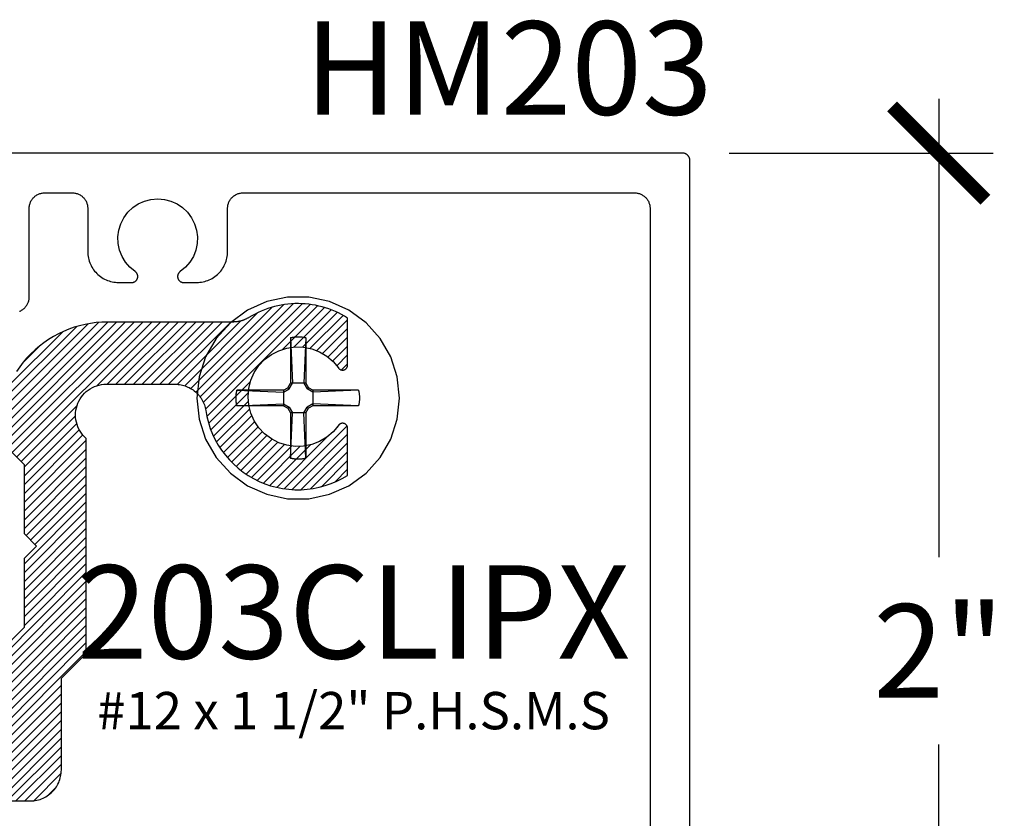
# Model space of a CAD drawing. Units: inches. Extents: x 0 to 108, y 0 to 43.
# Drawn here: x 12 to 14, y 2 to 3 of the extents above; entities that cross this region are included whole.
import ezdxf
from ezdxf.enums import TextEntityAlignment as Align

# ---------------------------------------------------------------- set-up
doc = ezdxf.new("R2010")
doc.units = ezdxf.units.IN
doc.header["$LTSCALE"] = 0.5
doc.header["$MEASUREMENT"] = 0
for name, color, linetype in [('Arcadia-Dim', 4, 'Continuous'), ('Arcadia-Profile', 5, 'Continuous'), ('Arcadia-Shade', 8, 'Continuous'), ('Arcadia-Text', 3, 'Continuous')]:
    doc.layers.add(name, color=color, linetype=linetype)
doc.styles.get("Standard").update_dxf_attribs({"font": 'ARIALN.TTF'})
doc.dimstyles.new('Arcadia-2', dxfattribs={"dimscale": 2, "dimtxt": 0.0938, "dimasz": 0.0938, "dimexe": 0.0546, "dimexo": 0.0469, "dimgap": 0.0469, "dimtad": 0, "dimtih": 1, "dimdec": 4, "dimrnd": 0.0625, "dimzin": 3, "dimdsep": 46, "dimlunit": 4, "dimtxsty": 'Standard', "dimblk": 'ARCHTICK', "dimcen": 0.0469, "dimdle": 0.0546, "dimclrd": 256, "dimclre": 256, "dimclrt": 256, "dimadec": 0, "dimazin": 0, "dimtfac": 0.75, "dimtix": 1, "dimtmove": 2, "dimatfit": 3, "dimfxl": 1, "dimtolj": 1, "dimtzin": 3, "dimlwd": -3, "dimlwe": -3, "dimarcsym": 0})

# ---------------------------------------------------------------- blocks, each defined once
blk = doc.blocks.new('#12 SCREW')
at = {"layer": 'Arcadia-Profile'}
for points in [[(0.2053, -0.0014, 0), (0.2009, 0.0409, 0), (0.1877, 0.0814, 0), (0.1664, 0.1182, 0), (0.138, 0.1499, 0), (0.1036, 0.1749, 0), (0.0647, 0.1922, 0), (0.0231, 0.201, 0), (-0.0195, 0.201, 0), (-0.0611, 0.1922, 0), (-0.0999, 0.1749, 0), (-0.1344, 0.1499, 0), (-0.1628, 0.1182, 0), (-0.1841, 0.0814, 0), (-0.1973, 0.0409, 0), (-0.2017, -0.0014, 0), (-0.1973, -0.0437, 0), (-0.1841, -0.0841, 0), (-0.1628, -0.121, 0), (-0.1344, -0.1526, 0), (-0.0999, -0.1776, 0), (-0.0611, -0.1949, 0), (-0.0195, -0.2038, 0), (0.0231, -0.2038, 0), (0.0647, -0.1949, 0), (0.1036, -0.1776, 0), (0.138, -0.1526, 0), (0.1664, -0.121, 0), (0.1877, -0.0841, 0), (0.2009, -0.0437, 0), (0.2053, -0.0014, 0)], [(-0.0137, 0.1197, 0), (-0.0127, 0.12, 0)], [(-0.0137, 0.1197, 0), (-0.0137, 0.0281, 0)], [(-0.0137, 0.1197, 0), (-0.0097, 0.0281, 0)], [(-0.0127, 0.12, 0), (-0.0117, 0.1202, 0)], [(-0.0117, 0.1202, 0), (-0.0106, 0.1204, 0)], [(-0.0106, 0.1204, 0), (-0.0096, 0.1206, 0)], [(-0.0096, 0.1206, 0), (-0.0086, 0.1208, 0)], [(-0.0086, 0.1208, 0), (-0.0076, 0.1209, 0)], [(-0.0076, 0.1209, 0), (-0.0065, 0.1211, 0)], [(-0.0065, 0.1211, 0), (-0.0055, 0.1212, 0)], [(-0.0055, 0.1212, 0), (-0.0044, 0.1213, 0)], [(-0.0044, 0.1213, 0), (-0.0034, 0.1214, 0)], [(-0.0034, 0.1214, 0), (-0.0024, 0.1215, 0)], [(-0.0024, 0.1215, 0), (-0.0013, 0.1215, 0)], [(-0.0013, 0.1215, 0), (-0.0003, 0.1216, 0)], [(-0.0003, 0.1216, 0), (0.0008, 0.1216, 0)], [(0.0008, 0.1216, 0), (0.0018, 0.1216, 0)], [(0.0018, 0.1216, 0), (0.0028, 0.1216, 0)], [(0.0028, 0.1216, 0), (0.0039, 0.1216, 0)], [(0.0039, 0.1216, 0), (0.0049, 0.1215, 0)], [(0.0049, 0.1215, 0), (0.006, 0.1215, 0)], [(0.006, 0.1215, 0), (0.007, 0.1214, 0)], [(0.007, 0.1214, 0), (0.0081, 0.1213, 0)], [(0.0081, 0.1213, 0), (0.0091, 0.1212, 0)], [(0.0091, 0.1212, 0), (0.0101, 0.1211, 0)], [(0.0101, 0.1211, 0), (0.0112, 0.1209, 0)], [(0.0112, 0.1209, 0), (0.0122, 0.1208, 0)], [(0.0122, 0.1208, 0), (0.0132, 0.1206, 0)], [(0.0132, 0.1206, 0), (0.0142, 0.1204, 0)], [(0.0173, 0.1197, 0), (0.0133, 0.0281, 0)], [(0.0142, 0.1204, 0), (0.0153, 0.1202, 0)], [(0.0153, 0.1202, 0), (0.0163, 0.12, 0)], [(0.0163, 0.12, 0), (0.0173, 0.1197, 0)], [(0.0173, 0.1197, 0), (0.0173, 0.0281, 0)], [(-0.0188, 0.0193, 0), (-0.0137, 0.0281, 0)], [(-0.0163, 0.0167, 0), (-0.0097, 0.0281, 0)], [(0.0173, 0.0281, 0), (-0.0137, 0.0281, 0)], [(0.0133, 0.0281, 0), (0.0199, 0.0167, 0)], [(0.0173, 0.0281, 0), (0.0224, 0.0193, 0)], [(-0.1231, 0.0012, 0), (-0.123, 0.0018, 0)], [(-0.1231, 0.0007, 0), (-0.1231, 0.0012, 0)], [(-0.1231, 0.0002, 0), (-0.1231, 0.0007, 0)], [(-0.1231, -0.0003, 0), (-0.1231, 0.0002, 0)], [(-0.123, 0.0028, 0), (-0.1229, 0.0033, 0)], [(-0.123, 0.0023, 0), (-0.123, 0.0028, 0)], [(-0.123, 0.0018, 0), (-0.123, 0.0023, 0)], [(-0.1229, 0.0038, 0), (-0.1228, 0.0044, 0)], [(-0.1229, 0.0033, 0), (-0.1229, 0.0038, 0)], [(-0.1228, 0.0049, 0), (-0.1227, 0.0054, 0)], [(-0.1228, 0.0044, 0), (-0.1228, 0.0049, 0)], [(-0.1227, 0.0059, 0), (-0.1226, 0.0064, 0)], [(-0.1227, 0.0054, 0), (-0.1227, 0.0059, 0)], [(-0.1226, 0.0069, 0), (-0.1225, 0.0075, 0)], [(-0.1226, 0.0064, 0), (-0.1226, 0.0069, 0)], [(-0.1225, 0.0075, 0), (-0.1224, 0.008, 0)], [(-0.1224, 0.008, 0), (-0.1223, 0.0085, 0)], [(-0.1223, 0.009, 0), (-0.1222, 0.0095, 0)], [(-0.1223, 0.0085, 0), (-0.1223, 0.009, 0)], [(-0.1222, 0.0095, 0), (-0.1221, 0.01, 0)], [(-0.1221, 0.01, 0), (-0.122, 0.0106, 0)], [(-0.122, 0.0106, 0), (-0.1219, 0.0111, 0)], [(-0.1219, 0.0111, 0), (-0.1218, 0.0116, 0)], [(-0.1218, 0.0116, 0), (-0.1217, 0.0121, 0)], [(-0.1217, 0.0121, 0), (-0.1216, 0.0126, 0)], [(-0.1216, 0.0126, 0), (-0.1214, 0.0131, 0)], [(-0.1214, 0.0131, 0), (-0.1213, 0.0136, 0)], [(-0.1213, 0.0136, 0), (-0.1212, 0.0141, 0)], [(-0.0277, 0.0141, 0), (-0.1212, 0.0141, 0)], [(-0.1212, 0.0141, 0), (-0.0277, 0.0101, 0)], [(-0.0277, 0.0141, 0), (-0.0188, 0.0193, 0)], [(-0.0277, 0.0101, 0), (-0.0163, 0.0167, 0)], [(-0.0277, 0.0141, 0), (-0.0277, -0.0169, 0)], [(-0.0163, 0.0167, 0), (-0.0188, 0.0193, 0)], [(0.0199, 0.0167, 0), (0.0224, 0.0193, 0)], [(0.0313, 0.0101, 0), (0.0199, 0.0167, 0)], [(0.0313, 0.0141, 0), (0.0224, 0.0193, 0)], [(0.1229, 0.0141, 0), (0.0313, 0.0141, 0)], [(0.1229, 0.0141, 0), (0.0313, 0.0101, 0)], [(0.0313, 0.0141, 0), (0.0313, -0.0169, 0)], [(0.1229, 0.0141, 0), (0.1231, 0.0131, 0)], [(0.1231, 0.0131, 0), (0.1234, 0.0121, 0)], [(0.1234, 0.0121, 0), (0.1236, 0.0111, 0)], [(0.1236, 0.0111, 0), (0.1238, 0.01, 0)], [(0.1238, 0.01, 0), (0.124, 0.009, 0)], [(0.124, 0.009, 0), (0.1241, 0.008, 0)], [(0.1241, 0.008, 0), (0.1243, 0.0069, 0)], [(0.1243, 0.0069, 0), (0.1244, 0.0059, 0)], [(0.1244, 0.0059, 0), (0.1245, 0.0049, 0)], [(0.1245, 0.0049, 0), (0.1246, 0.0038, 0)], [(0.1246, 0.0038, 0), (0.1247, 0.0028, 0)], [(0.1247, 0.0028, 0), (0.1247, 0.0018, 0)], [(0.1247, 0.0018, 0), (0.1248, 0.0007, 0)], [(0.1248, 0.0007, 0), (0.1248, -0.0003, 0)], [(-0.1231, -0.0009, 0), (-0.1231, -0.0003, 0)], [(-0.1231, -0.0014, 0), (-0.1231, -0.0009, 0)], [(-0.1231, -0.0019, 0), (-0.1231, -0.0014, 0)], [(-0.1231, -0.0024, 0), (-0.1231, -0.0019, 0)], [(-0.1231, -0.0029, 0), (-0.1231, -0.0024, 0)], [(-0.1231, -0.0035, 0), (-0.1231, -0.0029, 0)], [(-0.1231, -0.004, 0), (-0.1231, -0.0035, 0)], [(-0.123, -0.0045, 0), (-0.1231, -0.004, 0)], [(-0.123, -0.005, 0), (-0.123, -0.0045, 0)], [(-0.123, -0.0055, 0), (-0.123, -0.005, 0)], [(-0.1229, -0.0061, 0), (-0.123, -0.0055, 0)], [(-0.1229, -0.0066, 0), (-0.1229, -0.0061, 0)], [(-0.1228, -0.0071, 0), (-0.1229, -0.0066, 0)], [(-0.1228, -0.0076, 0), (-0.1228, -0.0071, 0)], [(-0.1227, -0.0081, 0), (-0.1228, -0.0076, 0)], [(-0.1227, -0.0087, 0), (-0.1227, -0.0081, 0)], [(-0.1226, -0.0092, 0), (-0.1227, -0.0087, 0)], [(-0.1226, -0.0097, 0), (-0.1226, -0.0092, 0)], [(-0.1225, -0.0102, 0), (-0.1226, -0.0097, 0)], [(-0.1224, -0.0107, 0), (-0.1225, -0.0102, 0)], [(-0.1223, -0.0113, 0), (-0.1224, -0.0107, 0)], [(-0.1223, -0.0118, 0), (-0.1223, -0.0113, 0)], [(-0.1222, -0.0123, 0), (-0.1223, -0.0118, 0)], [(-0.1221, -0.0128, 0), (-0.1222, -0.0123, 0)], [(-0.122, -0.0133, 0), (-0.1221, -0.0128, 0)], [(-0.1219, -0.0138, 0), (-0.122, -0.0133, 0)], [(-0.1218, -0.0143, 0), (-0.1219, -0.0138, 0)], [(-0.1217, -0.0148, 0), (-0.1218, -0.0143, 0)], [(-0.1216, -0.0154, 0), (-0.1217, -0.0148, 0)], [(-0.1214, -0.0159, 0), (-0.1216, -0.0154, 0)], [(-0.1213, -0.0164, 0), (-0.1214, -0.0159, 0)], [(-0.1212, -0.0169, 0), (-0.1213, -0.0164, 0)], [(-0.1212, -0.0169, 0), (-0.0277, -0.0129, 0)], [(-0.0277, -0.0169, 0), (-0.1212, -0.0169, 0)], [(-0.0277, -0.0129, 0), (-0.0163, -0.0195, 0)], [(-0.0277, -0.0169, 0), (-0.0188, -0.022, 0)], [(-0.0163, -0.0195, 0), (-0.0188, -0.022, 0)], [(-0.0163, -0.0195, 0), (-0.0097, -0.0309, 0)], [(0.0133, -0.0309, 0), (0.0199, -0.0195, 0)], [(0.0313, -0.0129, 0), (0.0199, -0.0195, 0)], [(0.0199, -0.0195, 0), (0.0224, -0.022, 0)], [(0.0313, -0.0169, 0), (0.0224, -0.022, 0)], [(0.1229, -0.0169, 0), (0.0313, -0.0129, 0)], [(0.1229, -0.0169, 0), (0.0313, -0.0169, 0)], [(0.1231, -0.0159, 0), (0.1229, -0.0169, 0)], [(0.1234, -0.0148, 0), (0.1231, -0.0159, 0)], [(0.1236, -0.0138, 0), (0.1234, -0.0148, 0)], [(0.1238, -0.0128, 0), (0.1236, -0.0138, 0)], [(0.124, -0.0118, 0), (0.1238, -0.0128, 0)], [(0.1241, -0.0107, 0), (0.124, -0.0118, 0)], [(0.1243, -0.0097, 0), (0.1241, -0.0107, 0)], [(0.1244, -0.0087, 0), (0.1243, -0.0097, 0)], [(0.1245, -0.0076, 0), (0.1244, -0.0087, 0)], [(0.1246, -0.0066, 0), (0.1245, -0.0076, 0)], [(0.1247, -0.0055, 0), (0.1246, -0.0066, 0)], [(0.1248, -0.0035, 0), (0.1247, -0.0045, 0)], [(0.1247, -0.0045, 0), (0.1247, -0.0055, 0)], [(0.1248, -0.0003, 0), (0.1248, -0.0014, 0)], [(0.1248, -0.0014, 0), (0.1248, -0.0024, 0)], [(0.1248, -0.0024, 0), (0.1248, -0.0035, 0)], [(-0.0188, -0.022, 0), (-0.0137, -0.0309, 0)], [(-0.0137, -0.0309, 0), (-0.0137, -0.1225, 0)], [(-0.0137, -0.1225, 0), (-0.0097, -0.0309, 0)], [(0.0173, -0.0309, 0), (-0.0137, -0.0309, 0)], [(0.0173, -0.1225, 0), (0.0133, -0.0309, 0)], [(0.0173, -0.0309, 0), (0.0224, -0.022, 0)], [(0.0173, -0.0309, 0), (0.0173, -0.1225, 0)], [(-0.0127, -0.1227, 0), (-0.0137, -0.1225, 0)], [(-0.0117, -0.1229, 0), (-0.0127, -0.1227, 0)], [(-0.0106, -0.1232, 0), (-0.0117, -0.1229, 0)], [(-0.0096, -0.1233, 0), (-0.0106, -0.1232, 0)], [(-0.0086, -0.1235, 0), (-0.0096, -0.1233, 0)], [(-0.0076, -0.1237, 0), (-0.0086, -0.1235, 0)], [(-0.0065, -0.1238, 0), (-0.0076, -0.1237, 0)], [(-0.0055, -0.124, 0), (-0.0065, -0.1238, 0)], [(-0.0044, -0.1241, 0), (-0.0055, -0.124, 0)], [(-0.0034, -0.1242, 0), (-0.0044, -0.1241, 0)], [(-0.0024, -0.1242, 0), (-0.0034, -0.1242, 0)], [(-0.0013, -0.1243, 0), (-0.0024, -0.1242, 0)], [(-0.0003, -0.1243, 0), (-0.0013, -0.1243, 0)], [(0.0008, -0.1244, 0), (-0.0003, -0.1243, 0)], [(0.0018, -0.1244, 0), (0.0008, -0.1244, 0)], [(0.0028, -0.1244, 0), (0.0018, -0.1244, 0)], [(0.0039, -0.1243, 0), (0.0028, -0.1244, 0)], [(0.0049, -0.1243, 0), (0.0039, -0.1243, 0)], [(0.006, -0.1242, 0), (0.0049, -0.1243, 0)], [(0.007, -0.1242, 0), (0.006, -0.1242, 0)], [(0.0081, -0.1241, 0), (0.007, -0.1242, 0)], [(0.0091, -0.124, 0), (0.0081, -0.1241, 0)], [(0.0101, -0.1238, 0), (0.0091, -0.124, 0)], [(0.0112, -0.1237, 0), (0.0101, -0.1238, 0)], [(0.0122, -0.1235, 0), (0.0112, -0.1237, 0)], [(0.0132, -0.1233, 0), (0.0122, -0.1235, 0)], [(0.0142, -0.1232, 0), (0.0132, -0.1233, 0)], [(0.0153, -0.1229, 0), (0.0142, -0.1232, 0)], [(0.0163, -0.1227, 0), (0.0153, -0.1229, 0)], [(0.0173, -0.1225, 0), (0.0163, -0.1227, 0)]]:
    blk.add_polyline3d(points, dxfattribs=at)
blk = doc.blocks.new('_ArchTick')
at = {"color": 0, "linetype": 'ByBlock', "lineweight": -3, "const_width": 0.15}
blk.add_lwpolyline([(-0.5, -0.5), (0.5, 0.5)], dxfattribs=at)
blk = doc.blocks.new('*D135')
at = {"layer": 'Arcadia-Dim', "lineweight": -3}
for p, q in [((14.1743, 3.0053), (14.1743, 2.0841)), ((13.7531, 2.8961), (14.2835, 2.8961)), ((14.1743, 0.7869), (14.1743, 1.7081)), ((13.7531, 0.8961), (14.2835, 0.8961))]:
    blk.add_line(p, q, dxfattribs=at)
at = {"layer": 'Defpoints', "color": 0, "lineweight": -3}
for p in [(13.6593, 2.8961), (13.6593, 0.8961), (14.1743, 0.8961)]:
    blk.add_point(p, dxfattribs=at)
at = {"layer": 'Arcadia-Dim', "lineweight": -3, "xscale": 0.1876, "yscale": 0.1876, "zscale": 0.1876}
for p, rotation in [((14.1743, 2.8961), 90), ((14.1743, 0.8961), 270)]:
    blk.add_blockref('_ArchTick', p, dxfattribs=dict(at, rotation=rotation))
at = {"layer": 'Arcadia-Dim', "insert": (14.1743, 1.8961), "char_height": 0.1876, "attachment_point": 5}
blk.add_mtext('\\A1;2"', dxfattribs=at)

msp = doc.modelspace()

# ---------------------------------------------------------------- hatches: boundary and pattern name
at = {"layer": 'Arcadia-Shade'}
h = msp.add_hatch(dxfattribs=at)
h.set_pattern_fill('ANSI31', color=256, scale=0.1, style=0)
h.set_pattern_definition([(45, (-39.698303, -476.491423), (-0.00883883476, 0.00883883476), [])])
h.paths.add_polyline_path([(12.49731, 2.43151), (12.50218, 2.4317), (12.64048, 2.4317), (12.64342, 2.43163), (12.64635, 2.43142), (12.64927, 2.43107), (12.65216, 2.43059), (12.65504, 2.42996), (12.65787, 2.42921), (12.66067, 2.42832), (12.66343, 2.42729), (12.66613, 2.42614), (12.66878, 2.42486), (12.67136, 2.42346), (12.67387, 2.42194), (12.67631, 2.4203), (12.67866, 2.41855), (12.68094, 2.41668), (12.68312, 2.41471), (12.6852, 2.41264), (12.68718, 2.41048), (12.68906, 2.40822), (12.69083, 2.40587), (12.69249, 2.40345), (12.69403, 2.40095), (12.69545, 2.39837), (12.69675, 2.39574), (12.69792, 2.39304), (12.69896, 2.3903), (12.69987, 2.3875), (12.70065, 2.38467), (12.70129, 2.3818), (12.70179, 2.37891), (12.70404, 2.36674), (12.70708, 2.35474), (12.71091, 2.34297), (12.71551, 2.33148), (12.72086, 2.32032), (12.72694, 2.30954), (12.73371, 2.29918), (12.74116, 2.2893), (12.74925, 2.27993), (12.75793, 2.27111), (12.76718, 2.26289), (12.77696, 2.2553), (12.78721, 2.24837), (12.7979, 2.24213), (12.80898, 2.23662), (12.8204, 2.23185), (12.83211, 2.22785), (12.84406, 2.22463), (12.8562, 2.2222), (12.86847, 2.22059), (12.88082, 2.21979), (12.8932, 2.21981), (12.90555, 2.22065), (12.91781, 2.2223), (12.92994, 2.22476), (12.94188, 2.22802), (12.95358, 2.23206), (12.96498, 2.23686), (12.97605, 2.24241), (12.98672, 2.24868), (12.98672, 2.34377), (12.98671, 2.34408), (12.9867, 2.34439), (12.98667, 2.34471), (12.98663, 2.34502), (12.98658, 2.34533), (12.98652, 2.34564), (12.98645, 2.34594), (12.98637, 2.34625), (12.98628, 2.34655), (12.98618, 2.34684), (12.98606, 2.34714), (12.98594, 2.34743), (12.98581, 2.34771), (12.98566, 2.34799), (12.98551, 2.34827), (12.98535, 2.34853), (12.98518, 2.3488), (12.985, 2.34906), (12.98481, 2.34931), (12.98461, 2.34955), (12.98441, 2.34979), (12.98419, 2.35002), (12.98397, 2.35024), (12.98374, 2.35045), (12.9835, 2.35066), (12.98326, 2.35086), (12.98301, 2.35105), (12.98275, 2.35123), (12.98249, 2.3514), (12.98222, 2.35156), (12.98159, 2.35192), (12.98115, 2.35216), (12.98071, 2.35237), (12.98026, 2.35257), (12.97979, 2.35274), (12.97932, 2.35288), (12.97884, 2.35301), (12.97836, 2.35311), (12.97787, 2.35318), (12.97738, 2.35323), (12.97689, 2.35326), (12.9764, 2.35326), (12.9759, 2.35324), (12.97541, 2.35319), (12.97492, 2.35312), (12.97444, 2.35303), (12.97396, 2.35291), (12.97349, 2.35277), (12.97302, 2.35261), (12.97257, 2.35242), (12.97212, 2.35221), (12.97169, 2.35198), (12.97126, 2.35173), (12.97085, 2.35146), (12.97045, 2.35116), (12.97007, 2.35085), (12.96971, 2.35052), (12.96936, 2.35017), (12.96902, 2.34981), (12.96871, 2.34943), (12.96842, 2.34903), (12.95759, 2.33615), (12.94476, 2.32526), (12.93028, 2.31669), (12.91458, 2.31065), (12.89808, 2.30734), (12.88126, 2.30685), (12.86459, 2.30917), (12.84856, 2.31426), (12.8336, 2.32197), (12.82015, 2.33208), (12.80858, 2.3443), (12.79922, 2.35828), (12.79234, 2.37364), (12.78813, 2.38993), (12.78672, 2.4067), (12.78813, 2.42346), (12.79234, 2.43976), (12.79922, 2.45511), (12.80858, 2.4691), (12.82015, 2.48132), (12.8336, 2.49142), (12.84856, 2.49913), (12.86459, 2.50422), (12.88126, 2.50655), (12.89808, 2.50605), (12.91458, 2.50274), (12.93028, 2.49671), (12.94476, 2.48813), (12.95759, 2.47724), (12.96842, 2.46436), (12.96871, 2.46397), (12.96902, 2.46359), (12.96936, 2.46322), (12.96971, 2.46287), (12.97007, 2.46254), (12.97045, 2.46223), (12.97085, 2.46194), (12.97126, 2.46166), (12.97169, 2.46141), (12.97212, 2.46118), (12.97257, 2.46097), (12.97302, 2.46079), (12.97349, 2.46062), (12.97396, 2.46048), (12.97444, 2.46036), (12.97492, 2.46027), (12.97541, 2.4602), (12.9759, 2.46015), (12.9764, 2.46013), (12.97689, 2.46013), (12.97738, 2.46016), (12.97787, 2.46021), (12.97836, 2.46029), (12.97884, 2.46039), (12.97932, 2.46051), (12.97979, 2.46066), (12.98026, 2.46083), (12.98071, 2.46102), (12.98115, 2.46123), (12.98159, 2.46147), (12.98189, 2.46165), (12.98219, 2.46184), (12.98249, 2.46203), (12.98277, 2.46224), (12.98305, 2.46246), (12.98332, 2.46269), (12.98358, 2.46293), (12.98383, 2.46318), (12.98408, 2.46343), (12.98431, 2.4637), (12.98454, 2.46397), (12.98476, 2.46425), (12.98496, 2.46454), (12.98516, 2.46484), (12.98534, 2.46514), (12.98551, 2.46545), (12.98568, 2.46576), (12.98583, 2.46608), (12.98597, 2.46641), (12.9861, 2.46674), (12.98622, 2.46707), (12.98632, 2.46741), (12.98641, 2.46775), (12.98649, 2.4681), (12.98656, 2.46844), (12.98662, 2.46879), (12.98666, 2.46914), (12.98669, 2.4695), (12.98671, 2.46985), (12.98672, 2.47021), (12.98672, 2.56471), (12.98077, 2.56832), (12.97469, 2.57171), (12.96849, 2.57487), (12.96218, 2.57779), (12.95576, 2.58048), (12.94925, 2.58293), (12.94265, 2.58514), (12.93597, 2.58709), (12.92923, 2.5888), (12.92242, 2.59026), (12.91557, 2.59146), (12.90867, 2.5924), (12.90175, 2.59309), (12.8948, 2.59352), (12.88785, 2.59369), (12.88089, 2.59361), (12.87394, 2.59326), (12.86701, 2.59265), (12.8601, 2.59179), (12.85324, 2.59067), (12.84642, 2.5893), (12.83965, 2.58768), (12.83295, 2.5858), (12.82632, 2.58368), (12.81978, 2.58131), (12.81333, 2.57869), (12.80698, 2.57585), (12.80075, 2.57276), (12.79463, 2.56945), (12.78864, 2.56591), (12.78766, 2.56532), (12.78667, 2.56475), (12.78567, 2.5642), (12.78466, 2.56366), (12.78365, 2.56314), (12.78262, 2.56265), (12.78158, 2.56217), (12.78054, 2.56171), (12.77949, 2.56127), (12.77843, 2.56085), (12.77736, 2.56045), (12.77628, 2.56007), (12.7752, 2.55971), (12.77411, 2.55937), (12.77302, 2.55904), (12.77191, 2.55874), (12.77081, 2.55846), (12.7697, 2.5582), (12.76858, 2.55796), (12.76746, 2.55774), (12.76634, 2.55755), (12.76521, 2.55737), (12.76408, 2.55721), (12.76295, 2.55707), (12.76181, 2.55696), (12.76068, 2.55686), (12.75954, 2.55679), (12.7584, 2.55674), (12.75726, 2.55671), (12.75612, 2.5567), (12.50472, 2.5567), (12.49331, 2.5564), (12.48193, 2.5555), (12.47062, 2.55401), (12.45939, 2.55193), (12.4483, 2.54927), (12.43735, 2.54603), (12.42659, 2.54222), (12.41605, 2.53785), (12.40575, 2.53294), (12.39572, 2.52749), (12.38599, 2.52153), (12.37658, 2.51506), (12.36753, 2.50811), (12.35885, 2.5007), (12.35057, 2.49285), (12.34271, 2.48457), (12.3353, 2.47589), (12.32835, 2.46683), (12.32189, 2.45743), (12.31592, 2.4477), (12.31048, 2.43767), (12.30557, 2.42737), (12.3012, 2.41682), (12.29739, 2.40606), (12.29415, 2.39512), (12.29148, 2.38402), (12.2894, 2.3728), (12.28791, 2.36148), (12.28702, 2.35011), (12.28672, 2.3387), (12.28672, 2.3207), (12.33672, 2.2707), (12.33672, 2.1317), (12.36172, 2.1067), (12.33672, 2.0817), (12.33672, 1.9427), (12.28672, 1.8927), (12.28672, 1.7187), (12.28663, 1.71545), (12.28638, 1.71222), (12.28596, 1.709), (12.28536, 1.70581), (12.28461, 1.70265), (12.28368, 1.69954), (12.2826, 1.69648), (12.28136, 1.69348), (12.27996, 1.69055), (12.27841, 1.6877), (12.27672, 1.68493), (12.27488, 1.68225), (12.2729, 1.67968), (12.27079, 1.67721), (12.26856, 1.67486), (12.2662, 1.67262), (12.26374, 1.67051), (12.26116, 1.66854), (12.25849, 1.6667), (12.25572, 1.665), (12.25287, 1.66345), (12.24994, 1.66206), (12.24694, 1.66081), (12.24388, 1.65973), (12.24077, 1.65881), (12.23761, 1.65805), (12.23442, 1.65746), (12.2312, 1.65704), (12.22796, 1.65678), (12.22472, 1.6567), (10.53672, 1.6567), (10.53347, 1.65661), (10.53024, 1.65636), (10.52702, 1.65593), (10.52383, 1.65534), (10.52067, 1.65458), (10.51756, 1.65366), (10.5145, 1.65258), (10.5115, 1.65134), (10.50857, 1.64994), (10.50572, 1.64839), (10.50295, 1.64669), (10.50028, 1.64486), (10.4977, 1.64288), (10.49523, 1.64077), (10.49288, 1.63854), (10.49064, 1.63618), (10.48853, 1.63371), (10.48656, 1.63114), (10.48472, 1.62846), (10.48302, 1.6257), (10.48148, 1.62284), (10.48008, 1.61991), (10.47884, 1.61692), (10.47775, 1.61386), (10.47683, 1.61074), (10.47607, 1.60759), (10.47548, 1.6044), (10.47506, 1.60118), (10.4748, 1.59794), (10.47472, 1.5947), (10.47472, 1.5247), (10.47463, 1.52145), (10.47438, 1.51822), (10.47395, 1.515), (10.47336, 1.51181), (10.47261, 1.50865), (10.47168, 1.50554), (10.4706, 1.50248), (10.46936, 1.49948), (10.46796, 1.49655), (10.46641, 1.4937), (10.46472, 1.49093), (10.46288, 1.48825), (10.4609, 1.48568), (10.45879, 1.48321), (10.45656, 1.48086), (10.4542, 1.47862), (10.45174, 1.47651), (10.44916, 1.47454), (10.44649, 1.4727), (10.44372, 1.471), (10.44087, 1.46945), (10.43794, 1.46806), (10.43494, 1.46681), (10.43188, 1.46573), (10.42876, 1.46481), (10.42561, 1.46405), (10.42242, 1.46346), (10.4192, 1.46304), (10.41596, 1.46278), (10.41272, 1.4627), (10.20532, 1.4627), (10.20418, 1.46271), (10.20304, 1.46274), (10.2019, 1.46279), (10.20076, 1.46286), (10.19962, 1.46296), (10.19849, 1.46307), (10.19735, 1.46321), (10.19622, 1.46337), (10.1951, 1.46355), (10.19397, 1.46374), (10.19285, 1.46396), (10.19174, 1.4642), (10.19063, 1.46446), (10.18952, 1.46474), (10.18842, 1.46504), (10.18733, 1.46537), (10.18624, 1.46571), (10.18515, 1.46607), (10.18408, 1.46645), (10.18301, 1.46685), (10.18195, 1.46727), (10.1809, 1.46771), (10.17985, 1.46817), (10.17882, 1.46865), (10.17779, 1.46914), (10.17677, 1.46966), (10.17576, 1.4702), (10.17477, 1.47075), (10.17378, 1.47132), (10.1728, 1.47191), (10.15817, 1.48005), (10.14286, 1.48684), (10.12701, 1.49224), (10.11074, 1.49619), (10.09418, 1.49868), (10.07747, 1.49968), (10.06073, 1.49917), (10.04411, 1.49717), (10.02773, 1.4937), (10.01172, 1.48877), (9.99623, 1.48243), (9.98136, 1.47473), (9.96724, 1.46572), (9.95398, 1.4555), (9.94169, 1.44412), (9.93047, 1.4317), (9.9204, 1.41832), (9.91157, 1.40409), (9.90405, 1.38913), (9.8979, 1.37356), (9.89316, 1.3575), (9.88988, 1.34108), (9.88809, 1.32443), (9.88779, 1.30769), (9.88898, 1.29099), (9.89167, 1.27446), (9.89582, 1.25824), (9.90141, 1.24245), (9.90839, 1.22723), (9.9167, 1.2127), (10.01179, 1.2127), (10.0121, 1.2127), (10.01241, 1.21272), (10.01273, 1.21275), (10.01304, 1.21278), (10.01335, 1.21283), (10.01366, 1.21289), (10.01396, 1.21296), (10.01427, 1.21305), (10.01457, 1.21314), (10.01486, 1.21324), (10.01516, 1.21335), (10.01545, 1.21347), (10.01573, 1.21361), (10.01601, 1.21375), (10.01629, 1.2139), (10.01656, 1.21406), (10.01682, 1.21424), (10.01708, 1.21442), (10.01733, 1.2146), (10.01757, 1.2148), (10.01781, 1.21501), (10.01804, 1.21522), (10.01826, 1.21544), (10.01848, 1.21567), (10.01868, 1.21591), (10.01888, 1.21616), (10.01907, 1.21641), (10.01925, 1.21666), (10.01942, 1.21693), (10.01958, 1.2172), (10.01995, 1.21783), (10.02018, 1.21826), (10.0204, 1.21871), (10.02059, 1.21916), (10.02076, 1.21962), (10.0209, 1.22009), (10.02103, 1.22057), (10.02113, 1.22105), (10.0212, 1.22154), (10.02125, 1.22203), (10.02128, 1.22253), (10.02128, 1.22302), (10.02126, 1.22351), (10.02122, 1.224), (10.02115, 1.22449), (10.02105, 1.22497), (10.02093, 1.22545), (10.02079, 1.22593), (10.02063, 1.22639), (10.02044, 1.22685), (10.02023, 1.22729), (10.02, 1.22773), (10.01975, 1.22815), (10.01948, 1.22856), (10.01918, 1.22896), (10.01887, 1.22934), (10.01854, 1.22971), (10.01819, 1.23006), (10.01783, 1.23039), (10.01745, 1.2307), (10.01705, 1.231), (10.00417, 1.24182), (9.99329, 1.25466), (9.98471, 1.26913), (9.97868, 1.28484), (9.97537, 1.30134), (9.97487, 1.31816), (9.9772, 1.33482), (9.98229, 1.35086), (9.98999, 1.36582), (10.0001, 1.37927), (10.01232, 1.39084), (10.0263, 1.4002), (10.04166, 1.40707), (10.05795, 1.41128), (10.07472, 1.4127), (10.09148, 1.41128), (10.10778, 1.40707), (10.12313, 1.4002), (10.13712, 1.39084), (10.14934, 1.37927), (10.15944, 1.36582), (10.16715, 1.35086), (10.17224, 1.33482), (10.17457, 1.31816), (10.17407, 1.30134), (10.17076, 1.28484), (10.16473, 1.26913), (10.15615, 1.25466), (10.14527, 1.24182), (10.13238, 1.231), (10.13199, 1.2307), (10.13161, 1.23039), (10.13124, 1.23006), (10.13089, 1.22971), (10.13056, 1.22934), (10.13025, 1.22896), (10.12996, 1.22856), (10.12969, 1.22815), (10.12943, 1.22773), (10.1292, 1.22729), (10.12899, 1.22685), (10.12881, 1.22639), (10.12864, 1.22593), (10.1285, 1.22545), (10.12838, 1.22497), (10.12829, 1.22449), (10.12822, 1.224), (10.12817, 1.22351), (10.12815, 1.22302), (10.12816, 1.22253), (10.12818, 1.22203), (10.12823, 1.22154), (10.12831, 1.22105), (10.12841, 1.22057), (10.12853, 1.22009), (10.12868, 1.21962), (10.12885, 1.21916), (10.12904, 1.21871), (10.12925, 1.21826), (10.12949, 1.21783), (10.12967, 1.21752), (10.12986, 1.21722), (10.13006, 1.21693), (10.13027, 1.21664), (10.13048, 1.21637), (10.13071, 1.2161), (10.13095, 1.21583), (10.1312, 1.21558), (10.13146, 1.21534), (10.13172, 1.2151), (10.13199, 1.21488), (10.13227, 1.21466), (10.13256, 1.21445), (10.13286, 1.21426), (10.13316, 1.21407), (10.13347, 1.2139), (10.13378, 1.21374), (10.1341, 1.21359), (10.13443, 1.21345), (10.13476, 1.21332), (10.13509, 1.2132), (10.13543, 1.2131), (10.13577, 1.213), (10.13612, 1.21292), (10.13646, 1.21285), (10.13681, 1.2128), (10.13717, 1.21275), (10.13752, 1.21272), (10.13787, 1.2127), (10.13823, 1.2127), (10.23273, 1.2127), (10.2341, 1.21489), (10.23544, 1.21711), (10.23675, 1.21934), (10.23802, 1.22159), (10.23927, 1.22386), (10.24048, 1.22614), (10.24166, 1.22845), (10.24281, 1.23076), (10.24393, 1.2331), (10.24502, 1.23545), (10.24607, 1.23781), (10.24709, 1.24019), (10.24807, 1.24258), (10.24903, 1.24498), (10.24995, 1.2474), (10.25083, 1.24983), (10.25169, 1.25228), (10.25251, 1.25473), (10.25329, 1.2572), (10.25404, 1.25967), (10.25476, 1.26216), (10.25544, 1.26465), (10.25609, 1.26716), (10.2567, 1.26967), (10.25728, 1.27219), (10.25782, 1.27472), (10.25833, 1.27726), (10.2588, 1.2798), (10.25924, 1.28235), (10.25964, 1.28491), (10.26015, 1.2878), (10.26079, 1.29067), (10.26157, 1.2935), (10.26248, 1.2963), (10.26352, 1.29904), (10.26469, 1.30174), (10.26598, 1.30437), (10.2674, 1.30695), (10.26895, 1.30945), (10.2706, 1.31187), (10.27237, 1.31422), (10.27425, 1.31648), (10.27624, 1.31864), (10.27832, 1.32071), (10.2805, 1.32268), (10.28277, 1.32455), (10.28513, 1.3263), (10.28757, 1.32794), (10.29008, 1.32946), (10.29266, 1.33086), (10.29531, 1.33214), (10.29801, 1.33329), (10.30076, 1.33432), (10.30356, 1.33521), (10.3064, 1.33596), (10.30927, 1.33659), (10.31217, 1.33707), (10.31509, 1.33742), (10.31802, 1.33763), (10.32095, 1.3377), (10.53772, 1.3377), (10.54096, 1.33778), (10.5442, 1.33804), (10.54742, 1.33846), (10.55061, 1.33905), (10.55376, 1.33981), (10.55688, 1.34073), (10.55994, 1.34181), (10.56294, 1.34306), (10.56587, 1.34445), (10.56872, 1.346), (10.57149, 1.3477), (10.57416, 1.34954), (10.57674, 1.35151), (10.5792, 1.35362), (10.58156, 1.35586), (10.58379, 1.35821), (10.5859, 1.36068), (10.58788, 1.36325), (10.58972, 1.36593), (10.59141, 1.3687), (10.59296, 1.37155), (10.59436, 1.37448), (10.5956, 1.37748), (10.59668, 1.38054), (10.59761, 1.38365), (10.59836, 1.38681), (10.59895, 1.39), (10.59938, 1.39322), (10.59963, 1.39645), (10.59972, 1.3997), (10.59972, 1.5327), (10.5998, 1.53594), (10.60006, 1.53918), (10.60048, 1.5424), (10.60107, 1.54559), (10.60183, 1.54874), (10.60275, 1.55186), (10.60384, 1.55492), (10.60508, 1.55791), (10.60648, 1.56084), (10.60802, 1.5637), (10.60972, 1.56646), (10.61156, 1.56914), (10.61353, 1.57171), (10.61564, 1.57418), (10.61788, 1.57654), (10.62023, 1.57877), (10.6227, 1.58088), (10.62528, 1.58286), (10.62795, 1.58469), (10.63072, 1.58639), (10.63357, 1.58794), (10.6365, 1.58934), (10.6395, 1.59058), (10.64256, 1.59166), (10.64567, 1.59258), (10.64883, 1.59334), (10.65202, 1.59393), (10.65524, 1.59436), (10.65847, 1.59461), (10.66172, 1.5947), (12.22872, 1.5947), (12.22877, 1.59365), (12.22894, 1.59262), (12.22921, 1.59161), (12.22958, 1.59063), (12.23006, 1.5897), (12.23063, 1.58882), (12.23129, 1.58801), (12.23203, 1.58727), (12.23284, 1.58661), (12.23372, 1.58604), (12.23465, 1.58556), (12.23563, 1.58519), (12.23664, 1.58492), (12.23767, 1.58475), (12.23872, 1.5847), (12.23976, 1.58475), (12.2408, 1.58492), (12.24181, 1.58519), (12.24279, 1.58556), (12.24372, 1.58604), (12.2446, 1.58661), (12.24541, 1.58727), (12.24615, 1.58801), (12.24681, 1.58882), (12.24738, 1.5897), (12.24785, 1.59063), (12.24823, 1.59161), (12.2485, 1.59262), (12.24866, 1.59365), (12.24872, 1.5947), (12.34972, 1.5947), (12.35296, 1.59478), (12.3562, 1.59504), (12.35942, 1.59546), (12.36261, 1.59605), (12.36577, 1.59681), (12.36888, 1.59773), (12.37194, 1.59881), (12.37494, 1.60006), (12.37787, 1.60145), (12.38072, 1.603), (12.38349, 1.6047), (12.38616, 1.60654), (12.38874, 1.60851), (12.3912, 1.61062), (12.39356, 1.61286), (12.39579, 1.61521), (12.3979, 1.61768), (12.39988, 1.62025), (12.40172, 1.62293), (12.40341, 1.6257), (12.40496, 1.62855), (12.40636, 1.63148), (12.4076, 1.63448), (12.40868, 1.63754), (12.40961, 1.64065), (12.41036, 1.64381), (12.41096, 1.647), (12.41138, 1.65022), (12.41163, 1.65345), (12.41172, 1.6567), (12.41172, 1.84092), (12.46172, 1.89092), (12.46172, 2.32247), (12.45834, 2.32586), (12.45503, 2.32943), (12.45202, 2.33325), (12.44931, 2.3373), (12.44693, 2.34155), (12.4449, 2.34597), (12.44321, 2.35054), (12.44189, 2.35522), (12.44094, 2.36), (12.44037, 2.36483), (12.44018, 2.3697), (12.44037, 2.37456), (12.44094, 2.3794), (12.44189, 2.38417), (12.44321, 2.38886), (12.4449, 2.39342), (12.44693, 2.39784), (12.44931, 2.40209), (12.45202, 2.40614), (12.45503, 2.40996), (12.45834, 2.41354), (12.46191, 2.41684), (12.46573, 2.41986), (12.46978, 2.42256), (12.47403, 2.42494), (12.47845, 2.42698), (12.48302, 2.42866), (12.4877, 2.42998), (12.49248, 2.43093)])

# ---------------------------------------------------------------- linework, layer by layer
at = {"layer": 'Arcadia-Profile'}
for points in [[(13.67425, 0.91111), (13.67425, 2.88111), (13.67423, 2.88189), (13.67417, 2.88267), (13.67407, 2.88345), (13.67392, 2.88423), (13.67374, 2.88499), (13.67352, 2.88574), (13.67326, 2.88648), (13.67295, 2.88721), (13.67262, 2.88792), (13.67224, 2.88861), (13.67183, 2.88928), (13.67139, 2.88992), (13.67091, 2.89055), (13.6704, 2.89114), (13.66986, 2.89171), (13.66929, 2.89225), (13.66869, 2.89276), (13.66807, 2.89324), (13.66742, 2.89369), (13.66675, 2.8941), (13.66606, 2.89447), (13.66535, 2.89481), (13.66463, 2.89511), (13.66389, 2.89537), (13.66313, 2.8956), (13.66237, 2.89578), (13.6616, 2.89592), (13.66082, 2.89602), (13.66004, 2.89609), (13.65925, 2.89611), (12.12525, 2.89611)], [(12.32736, 2.57817), (12.32886, 2.57879), (12.33033, 2.57949), (12.33175, 2.58026), (12.33314, 2.58111), (12.33447, 2.58203), (12.33576, 2.58301), (12.33699, 2.58407), (12.33817, 2.58519), (12.33929, 2.58636), (12.34034, 2.5876), (12.34133, 2.58889), (12.34225, 2.59022), (12.3431, 2.59161), (12.34387, 2.59303), (12.34457, 2.5945), (12.34519, 2.596), (12.34573, 2.59753), (12.3462, 2.59908), (12.34657, 2.60066), (12.34687, 2.60226), (12.34708, 2.60387), (12.34721, 2.60548), (12.34725, 2.60711), (12.34725, 2.78511), (12.34729, 2.78673), (12.34742, 2.78835), (12.34763, 2.78996), (12.34793, 2.79155), (12.34831, 2.79313), (12.34877, 2.79469), (12.34931, 2.79622), (12.34993, 2.79772), (12.35063, 2.79918), (12.3514, 2.80061), (12.35225, 2.80199), (12.35317, 2.80333), (12.35416, 2.80462), (12.35521, 2.80585), (12.35633, 2.80703), (12.35751, 2.80814), (12.35874, 2.8092), (12.36003, 2.81019), (12.36137, 2.81111), (12.36275, 2.81195), (12.36418, 2.81273), (12.36564, 2.81343), (12.36714, 2.81405), (12.36867, 2.81459), (12.37023, 2.81505), (12.37181, 2.81543), (12.3734, 2.81572), (12.37501, 2.81594), (12.37663, 2.81606), (12.37825, 2.81611), (12.43375, 2.81611), (12.43537, 2.81606), (12.43699, 2.81594), (12.4386, 2.81572), (12.4402, 2.81543), (12.44177, 2.81505), (12.44333, 2.81459), (12.44486, 2.81405), (12.44636, 2.81343), (12.44783, 2.81273), (12.44925, 2.81195), (12.45064, 2.81111), (12.45197, 2.81019), (12.45326, 2.8092), (12.45449, 2.80814), (12.45567, 2.80703), (12.45679, 2.80585), (12.45784, 2.80462), (12.45883, 2.80333), (12.45975, 2.80199), (12.4606, 2.80061), (12.46137, 2.79918), (12.46207, 2.79772), (12.46269, 2.79622), (12.46323, 2.79469), (12.4637, 2.79313), (12.46407, 2.79155), (12.46437, 2.78996), (12.46458, 2.78835), (12.46471, 2.78673), (12.46475, 2.78511), (12.46475, 2.69811), (12.46484, 2.69486), (12.46509, 2.69163), (12.46551, 2.68841), (12.46611, 2.68522), (12.46686, 2.68206), (12.46779, 2.67895), (12.46887, 2.67589), (12.47011, 2.67289), (12.47151, 2.66996), (12.47306, 2.66711), (12.47475, 2.66434), (12.47659, 2.66166), (12.47857, 2.65909), (12.48068, 2.65662), (12.48291, 2.65427), (12.48527, 2.65203), (12.48773, 2.64992), (12.49031, 2.64795), (12.49298, 2.64611), (12.49575, 2.64441), (12.4986, 2.64286), (12.50153, 2.64147), (12.50453, 2.64022), (12.50759, 2.63914), (12.5107, 2.63822), (12.51386, 2.63746), (12.51705, 2.63687), (12.52027, 2.63645), (12.52351, 2.63619), (12.52675, 2.63611), (12.55325, 2.63611), (12.55388, 2.63612), (12.55451, 2.63617), (12.55513, 2.63625), (12.55575, 2.63637), (12.55636, 2.63652), (12.55696, 2.63669), (12.55755, 2.6369), (12.55813, 2.63714), (12.5587, 2.63741), (12.55925, 2.63771), (12.55979, 2.63804), (12.5603, 2.6384), (12.5608, 2.63878), (12.56128, 2.63919), (12.56174, 2.63962), (12.56217, 2.64008), (12.56258, 2.64055), (12.56296, 2.64105), (12.56332, 2.64157), (12.56364, 2.64211), (12.56394, 2.64266), (12.56421, 2.64323), (12.56445, 2.64381), (12.56466, 2.6444), (12.56484, 2.645), (12.56499, 2.64561), (12.5651, 2.64623), (12.56519, 2.64685), (12.56524, 2.64748), (12.56525, 2.64811), (12.56525, 2.64821), (12.56525, 2.6486), (12.56523, 2.64899), (12.5652, 2.64937), (12.56515, 2.64976), (12.56509, 2.65014), (12.56503, 2.65053), (12.56495, 2.6509), (12.56485, 2.65128), (12.56475, 2.65166), (12.56463, 2.65202), (12.5645, 2.65239), (12.56436, 2.65275), (12.56421, 2.65311), (12.56404, 2.65346), (12.56387, 2.65381), (12.56368, 2.65415), (12.56348, 2.65448), (12.56328, 2.65481), (12.56306, 2.65513), (12.56283, 2.65544), (12.56259, 2.65575), (12.56234, 2.65605), (12.56208, 2.65634), (12.56182, 2.65662), (12.56154, 2.65689), (12.56125, 2.65715), (12.56096, 2.65741), (12.56066, 2.65765), (12.56035, 2.65789), (12.56003, 2.65811), (12.54956, 2.66668), (12.54067, 2.67689), (12.53364, 2.68845), (12.52865, 2.70104), (12.52586, 2.71428), (12.52534, 2.72781), (12.5271, 2.74123), (12.53111, 2.75415), (12.53724, 2.76622), (12.54531, 2.77709), (12.5551, 2.78643), (12.56632, 2.794), (12.57866, 2.79956), (12.59176, 2.80296), (12.60525, 2.80411), (12.61874, 2.80296), (12.63184, 2.79956), (12.64418, 2.794), (12.6554, 2.78643), (12.66519, 2.77709), (12.67327, 2.76622), (12.67939, 2.75415), (12.6834, 2.74123), (12.68517, 2.72781), (12.68465, 2.71428), (12.68185, 2.70104), (12.67687, 2.68845), (12.66983, 2.67689), (12.66095, 2.66668), (12.65047, 2.65811), (12.65015, 2.65789), (12.64984, 2.65765), (12.64954, 2.65741), (12.64925, 2.65715), (12.64896, 2.65689), (12.64869, 2.65662), (12.64842, 2.65634), (12.64816, 2.65605), (12.64791, 2.65575), (12.64767, 2.65544), (12.64745, 2.65513), (12.64723, 2.65481), (12.64702, 2.65448), (12.64682, 2.65415), (12.64664, 2.65381), (12.64646, 2.65346), (12.6463, 2.65311), (12.64614, 2.65275), (12.646, 2.65239), (12.64587, 2.65202), (12.64576, 2.65166), (12.64565, 2.65128), (12.64556, 2.6509), (12.64548, 2.65053), (12.64541, 2.65014), (12.64535, 2.64976), (12.64531, 2.64937), (12.64528, 2.64899), (12.64526, 2.6486), (12.64525, 2.64821), (12.64525, 2.64811), (12.64527, 2.64748), (12.64532, 2.64685), (12.6454, 2.64623), (12.64551, 2.64561), (12.64566, 2.645), (12.64584, 2.6444), (12.64605, 2.64381), (12.64629, 2.64323), (12.64656, 2.64266), (12.64686, 2.64211), (12.64719, 2.64157), (12.64754, 2.64105), (12.64793, 2.64055), (12.64833, 2.64008), (12.64877, 2.63962), (12.64922, 2.63919), (12.6497, 2.63878), (12.6502, 2.6384), (12.65072, 2.63804), (12.65125, 2.63771), (12.6518, 2.63741), (12.65237, 2.63714), (12.65295, 2.6369), (12.65354, 2.63669), (12.65415, 2.63652), (12.65476, 2.63637), (12.65537, 2.63625), (12.656, 2.63617), (12.65662, 2.63612), (12.65725, 2.63611), (12.68375, 2.63611), (12.687, 2.63619), (12.69023, 2.63645), (12.69345, 2.63687), (12.69664, 2.63746), (12.6998, 2.63822), (12.70291, 2.63914), (12.70597, 2.64022), (12.70897, 2.64147), (12.7119, 2.64286), (12.71475, 2.64441), (12.71752, 2.64611), (12.72019, 2.64795), (12.72277, 2.64992), (12.72524, 2.65203), (12.72759, 2.65427), (12.72983, 2.65662), (12.73193, 2.65909), (12.73391, 2.66166), (12.73575, 2.66434), (12.73745, 2.66711), (12.73899, 2.66996), (12.74039, 2.67289), (12.74163, 2.67589), (12.74272, 2.67895), (12.74364, 2.68206), (12.7444, 2.68522), (12.74499, 2.68841), (12.74541, 2.69163), (12.74567, 2.69486), (12.74575, 2.69811), (12.74575, 2.78511), (12.74579, 2.78673), (12.74592, 2.78835), (12.74613, 2.78996), (12.74643, 2.79155), (12.74681, 2.79313), (12.74727, 2.79469), (12.74781, 2.79622), (12.74843, 2.79772), (12.74913, 2.79918), (12.7499, 2.80061), (12.75075, 2.80199), (12.75167, 2.80333), (12.75266, 2.80462), (12.75371, 2.80585), (12.75483, 2.80703), (12.75601, 2.80814), (12.75724, 2.8092), (12.75853, 2.81019), (12.75987, 2.81111), (12.76125, 2.81195), (12.76268, 2.81273), (12.76414, 2.81343), (12.76564, 2.81405), (12.76717, 2.81459), (12.76873, 2.81505), (12.77031, 2.81543), (12.7719, 2.81572), (12.77351, 2.81594), (12.77513, 2.81606), (12.77675, 2.81611), (13.56325, 2.81611), (13.56487, 2.81606), (13.56649, 2.81594), (13.5681, 2.81572), (13.5697, 2.81543), (13.57127, 2.81505), (13.57283, 2.81459), (13.57436, 2.81405), (13.57586, 2.81343), (13.57733, 2.81273), (13.57875, 2.81195), (13.58014, 2.81111), (13.58147, 2.81019), (13.58276, 2.8092), (13.58399, 2.80814), (13.58517, 2.80703), (13.58629, 2.80585), (13.58734, 2.80462), (13.58833, 2.80333), (13.58925, 2.80199), (13.5901, 2.80061), (13.59087, 2.79918), (13.59157, 2.79772), (13.59219, 2.79622), (13.59273, 2.79469), (13.5932, 2.79313), (13.59357, 2.79155), (13.59387, 2.78996), (13.59408, 2.78835), (13.59421, 2.78673), (13.59425, 2.78511), (13.59425, 1.00711)], [(12.24872, 1.5947), (12.34972, 1.5947), (12.35296, 1.59478), (12.3562, 1.59504), (12.35942, 1.59546), (12.36261, 1.59605), (12.36577, 1.59681), (12.36888, 1.59773), (12.37194, 1.59881), (12.37494, 1.60006), (12.37787, 1.60145), (12.38072, 1.603), (12.38349, 1.6047), (12.38616, 1.60654), (12.38874, 1.60851), (12.3912, 1.61062), (12.39356, 1.61286), (12.39579, 1.61521), (12.3979, 1.61768), (12.39988, 1.62025), (12.40172, 1.62293), (12.40341, 1.6257), (12.40496, 1.62855), (12.40636, 1.63148), (12.4076, 1.63448), (12.40868, 1.63754), (12.40961, 1.64065), (12.41036, 1.64381), (12.41096, 1.647), (12.41138, 1.65022), (12.41163, 1.65345), (12.41172, 1.6567), (12.41172, 1.84092), (12.46172, 1.89092), (12.46172, 2.32247), (12.45834, 2.32586), (12.45503, 2.32943), (12.45202, 2.33325), (12.44931, 2.3373), (12.44693, 2.34155), (12.4449, 2.34597), (12.44321, 2.35054), (12.44189, 2.35522), (12.44094, 2.36), (12.44037, 2.36483), (12.44018, 2.3697), (12.44037, 2.37456), (12.44094, 2.3794), (12.44189, 2.38417), (12.44321, 2.38886), (12.4449, 2.39342), (12.44693, 2.39784), (12.44931, 2.40209), (12.45202, 2.40614), (12.45503, 2.40996), (12.45834, 2.41354), (12.46191, 2.41684), (12.46573, 2.41986), (12.46978, 2.42256), (12.47403, 2.42494), (12.47845, 2.42698), (12.48302, 2.42866), (12.4877, 2.42998), (12.49248, 2.43093), (12.49731, 2.43151), (12.50218, 2.4317), (12.64048, 2.4317), (12.64342, 2.43163), (12.64635, 2.43142), (12.64927, 2.43107), (12.65216, 2.43059), (12.65504, 2.42996), (12.65787, 2.42921), (12.66067, 2.42832), (12.66343, 2.42729), (12.66613, 2.42614), (12.66878, 2.42486), (12.67136, 2.42346), (12.67387, 2.42194), (12.67631, 2.4203), (12.67866, 2.41855), (12.68094, 2.41668), (12.68312, 2.41471), (12.6852, 2.41264), (12.68718, 2.41048), (12.68906, 2.40822), (12.69083, 2.40587), (12.69249, 2.40345), (12.69403, 2.40095), (12.69545, 2.39837), (12.69675, 2.39574), (12.69792, 2.39304), (12.69896, 2.3903), (12.69987, 2.3875), (12.70065, 2.38467), (12.70129, 2.3818), (12.70179, 2.37891), (12.70404, 2.36674), (12.70708, 2.35474), (12.71091, 2.34297), (12.71551, 2.33148), (12.72086, 2.32032), (12.72694, 2.30954), (12.73371, 2.29918), (12.74116, 2.2893), (12.74925, 2.27993), (12.75793, 2.27111), (12.76718, 2.26289), (12.77696, 2.2553), (12.78721, 2.24837), (12.7979, 2.24213), (12.80898, 2.23662), (12.8204, 2.23185), (12.83211, 2.22785), (12.84406, 2.22463), (12.8562, 2.2222), (12.86847, 2.22059), (12.88082, 2.21979), (12.8932, 2.21981), (12.90555, 2.22065), (12.91781, 2.2223), (12.92994, 2.22476), (12.94188, 2.22802), (12.95358, 2.23206), (12.96498, 2.23686), (12.97605, 2.24241), (12.98672, 2.24868), (12.98672, 2.34377), (12.98671, 2.34408), (12.9867, 2.34439), (12.98667, 2.34471), (12.98663, 2.34502), (12.98658, 2.34533), (12.98652, 2.34564), (12.98645, 2.34594), (12.98637, 2.34625), (12.98628, 2.34655), (12.98618, 2.34684), (12.98606, 2.34714), (12.98594, 2.34743), (12.98581, 2.34771), (12.98566, 2.34799), (12.98551, 2.34827), (12.98535, 2.34853), (12.98518, 2.3488), (12.985, 2.34906), (12.98481, 2.34931), (12.98461, 2.34955), (12.98441, 2.34979), (12.98419, 2.35002), (12.98397, 2.35024), (12.98374, 2.35045), (12.9835, 2.35066), (12.98326, 2.35086), (12.98301, 2.35105), (12.98275, 2.35123), (12.98249, 2.3514), (12.98222, 2.35156), (12.98159, 2.35192), (12.98115, 2.35216), (12.98071, 2.35237), (12.98026, 2.35257), (12.97979, 2.35274), (12.97932, 2.35288), (12.97884, 2.35301), (12.97836, 2.35311), (12.97787, 2.35318), (12.97738, 2.35323), (12.97689, 2.35326), (12.9764, 2.35326), (12.9759, 2.35324), (12.97541, 2.35319), (12.97492, 2.35312), (12.97444, 2.35303), (12.97396, 2.35291), (12.97349, 2.35277), (12.97302, 2.35261), (12.97257, 2.35242), (12.97212, 2.35221), (12.97169, 2.35198), (12.97126, 2.35173), (12.97085, 2.35146), (12.97045, 2.35116), (12.97007, 2.35085), (12.96971, 2.35052), (12.96936, 2.35017), (12.96902, 2.34981), (12.96871, 2.34943), (12.96842, 2.34903), (12.95759, 2.33615), (12.94476, 2.32526), (12.93028, 2.31669), (12.91458, 2.31065), (12.89808, 2.30734), (12.88126, 2.30685), (12.86459, 2.30917), (12.84856, 2.31426), (12.8336, 2.32197), (12.82015, 2.33208), (12.80858, 2.3443), (12.79922, 2.35828), (12.79234, 2.37364), (12.78813, 2.38993), (12.78672, 2.4067), (12.78813, 2.42346), (12.79234, 2.43976), (12.79922, 2.45511), (12.80858, 2.4691), (12.82015, 2.48132), (12.8336, 2.49142), (12.84856, 2.49913), (12.86459, 2.50422), (12.88126, 2.50655), (12.89808, 2.50605), (12.91458, 2.50274), (12.93028, 2.49671), (12.94476, 2.48813), (12.95759, 2.47724), (12.96842, 2.46436), (12.96871, 2.46397), (12.96902, 2.46359), (12.96936, 2.46322), (12.96971, 2.46287), (12.97007, 2.46254), (12.97045, 2.46223), (12.97085, 2.46194), (12.97126, 2.46166), (12.97169, 2.46141), (12.97212, 2.46118), (12.97257, 2.46097), (12.97302, 2.46079), (12.97349, 2.46062), (12.97396, 2.46048), (12.97444, 2.46036), (12.97492, 2.46027), (12.97541, 2.4602), (12.9759, 2.46015), (12.9764, 2.46013), (12.97689, 2.46013), (12.97738, 2.46016), (12.97787, 2.46021), (12.97836, 2.46029), (12.97884, 2.46039), (12.97932, 2.46051), (12.97979, 2.46066), (12.98026, 2.46083), (12.98071, 2.46102), (12.98115, 2.46123), (12.98159, 2.46147), (12.98189, 2.46165), (12.98219, 2.46184), (12.98249, 2.46203), (12.98277, 2.46224), (12.98305, 2.46246), (12.98332, 2.46269), (12.98358, 2.46293), (12.98383, 2.46318), (12.98408, 2.46343), (12.98431, 2.4637), (12.98454, 2.46397), (12.98476, 2.46425), (12.98496, 2.46454), (12.98516, 2.46484), (12.98534, 2.46514), (12.98551, 2.46545), (12.98568, 2.46576), (12.98583, 2.46608), (12.98597, 2.46641), (12.9861, 2.46674), (12.98622, 2.46707), (12.98632, 2.46741), (12.98641, 2.46775), (12.98649, 2.4681), (12.98656, 2.46844), (12.98662, 2.46879), (12.98666, 2.46914), (12.98669, 2.4695), (12.98671, 2.46985), (12.98672, 2.47021), (12.98672, 2.56471), (12.98077, 2.56832), (12.97469, 2.57171), (12.96849, 2.57487), (12.96218, 2.57779), (12.95576, 2.58048), (12.94925, 2.58293), (12.94265, 2.58514), (12.93597, 2.58709), (12.92923, 2.5888), (12.92242, 2.59026), (12.91557, 2.59146), (12.90867, 2.5924), (12.90175, 2.59309), (12.8948, 2.59352), (12.88785, 2.59369), (12.88089, 2.59361), (12.87394, 2.59326), (12.86701, 2.59265), (12.8601, 2.59179), (12.85324, 2.59067), (12.84642, 2.5893), (12.83965, 2.58768), (12.83295, 2.5858), (12.82632, 2.58368), (12.81978, 2.58131), (12.81333, 2.57869), (12.80698, 2.57585), (12.80075, 2.57276), (12.79463, 2.56945), (12.78864, 2.56591), (12.78766, 2.56532), (12.78667, 2.56475), (12.78567, 2.5642), (12.78466, 2.56366), (12.78365, 2.56314), (12.78262, 2.56265), (12.78158, 2.56217), (12.78054, 2.56171), (12.77949, 2.56127), (12.77843, 2.56085), (12.77736, 2.56045), (12.77628, 2.56007), (12.7752, 2.55971), (12.77411, 2.55937), (12.77302, 2.55904), (12.77191, 2.55874), (12.77081, 2.55846), (12.7697, 2.5582), (12.76858, 2.55796), (12.76746, 2.55774), (12.76634, 2.55755), (12.76521, 2.55737), (12.76408, 2.55721), (12.76295, 2.55707), (12.76181, 2.55696), (12.76068, 2.55686), (12.75954, 2.55679), (12.7584, 2.55674), (12.75726, 2.55671), (12.75612, 2.5567), (12.50472, 2.5567), (12.49331, 2.5564), (12.48193, 2.5555), (12.47062, 2.55401), (12.45939, 2.55193), (12.4483, 2.54927), (12.43735, 2.54603), (12.42659, 2.54222), (12.41605, 2.53785), (12.40575, 2.53294), (12.39572, 2.52749), (12.38599, 2.52153), (12.37658, 2.51506), (12.36753, 2.50811), (12.35885, 2.5007), (12.35057, 2.49285), (12.34271, 2.48457), (12.3353, 2.47589), (12.32835, 2.46683), (12.32189, 2.45743)], [(12.28672, 2.3207), (12.33672, 2.2707), (12.33672, 2.1317), (12.36172, 2.1067), (12.33672, 2.0817), (12.33672, 1.9427), (12.28672, 1.8927)]]:
    msp.add_lwpolyline(points, dxfattribs=at)

# ---------------------------------------------------------------- block references
msp.add_blockref('#12 SCREW', (12.88573, 2.40545), dxfattribs=at)

# ---------------------------------------------------------------- texts
at = {"layer": 'Arcadia-Text', "lineweight": -3}
msp.add_text('HM203', height=0.1875, dxfattribs=at).set_placement((12.90033, 2.97324))
msp.add_text('203CLIPX', height=0.1875, dxfattribs=at).set_placement((12.99872, 1.88044), align=Align.CENTER)
at = {"layer": 'Defpoints'}
msp.add_text('#12 x 1 1/2" P.H.S.M.S', height=0.075, dxfattribs=at).set_placement((12.99872, 1.73847), align=Align.CENTER)

# ---------------------------------------------------------------- dimensions: what is measured, and where the dimension line sits
at = {"layer": 'Arcadia-Dim'}
dim = msp.add_linear_dim(base=(14.17425, 0.89611), p1=(13.65925, 2.89611), p2=(13.65925, 0.89611), angle=90, dimstyle='Arcadia-2', dxfattribs=at)
dim.commit()
dim.dimension.update_dxf_attribs({"geometry": '*D135', "text_midpoint": (14.17425, 1.89611), "dimtype": 160})

doc.saveas('drawing.dxf')
